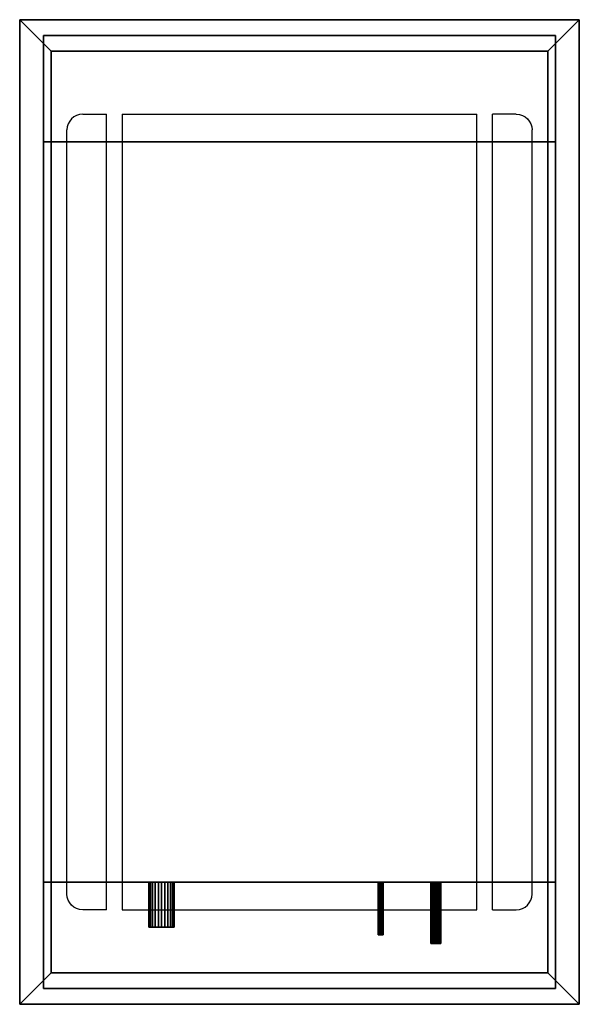
# Model space of a CAD drawing. Units: millimetres. Extents: x -355 to 355, y -625 to 625.
import ezdxf

# ---------------------------------------------------------------- set-up
doc = ezdxf.new("R2010")
doc.units = ezdxf.units.MM
doc.layers.add('M-EQPM', color=50, linetype='Continuous', lineweight=30)

# ---------------------------------------------------------------- blocks, each defined once
blk = doc.blocks.new('PL-RP45LA15 - タイプ 1-4936-_3D_')
at = {"layer": 'M-EQPM'}
for p, q in [((485, 295, 3980), (-485, 295, 3980)), ((-505, 275, 3980), (-505, 245, 3980)), ((505, 245, 3980), (505, 275, 3980)), ((505, 245, 3980), (-505, 245, 3980)), ((-505, -225, 3980), (-505, 225, 3980)), ((505, 225, 3980), (-505, 225, 3980)), ((505, 225, 3980), (-505, 225, 3980)), ((505, -225, 3980), (505, 225, 3980)), ((-505, -225, 3980), (505, -225, 3980)), ((505, -245, 3980), (-505, -245, 3980)), ((-505, -275, 3980), (-505, -245, 3980)), ((505, -245, 3980), (505, -275, 3980)), ((485, -295, 3980), (-485, -295, 3980))]:
    blk.add_line(p, q, dxfattribs=at)
at = {"layer": 'M-EQPM', "extrusion": (0, 0, -1)}
for centre, start, end in [((485, 275, -3980), 0, 90), ((-485, -275, -3980), 180, 270)]:
    blk.add_arc(centre, 20, start, end, dxfattribs=at)
at = {"layer": 'M-EQPM'}
for centre, start, end in [((485, 275, 3980), 0, 90), ((-485, -275, 3980), 180, 270)]:
    blk.add_arc(centre, 20, start, end, dxfattribs=at)
mesh = blk.add_polyface(dxfattribs=at)
corners = [(-625, -355, 4000), (625, -355, 4000), (625, 355, 4000), (-625, 355, 4000)]
mesh.append_faces([[corners[k] for k in face] for face in [(0, 1, 2, 3)]])
mesh = blk.add_polyface(dxfattribs=at)
corners = [(-625, 355, 4000), (-585, 315, 3980), (-585, -315, 3980), (-625, -355, 4000)]
mesh.append_faces([[corners[k] for k in face] for face in [(0, 1, 2, 3)]])
mesh = blk.add_polyface(dxfattribs=at)
corners = [(625, 355, 4000), (585, 315, 3980), (-585, 315, 3980), (-625, 355, 4000)]
mesh.append_faces([[corners[k] for k in face] for face in [(0, 1, 2, 3)]])
mesh = blk.add_polyface(dxfattribs=at)
corners = [(625, -355, 4000), (585, -315, 3980), (585, 315, 3980), (625, 355, 4000)]
mesh.append_faces([[corners[k] for k in face] for face in [(0, 1, 2, 3)]])
mesh = blk.add_polyface(dxfattribs=at)
corners = [(-605, -325, 4067), (605, -325, 4067), (605, 325, 4067), (-605, 325, 4067)]
mesh.append_faces([[corners[k] for k in face] for face in [(0, 1, 2, 3)]])
mesh = blk.add_polyface(dxfattribs=at)
corners = [(605, 325, 4000), (605, -325, 4000), (-605, -325, 4000), (-605, 325, 4000)]
mesh.append_faces([[corners[k] for k in face] for face in [(0, 1, 2, 3)]])
mesh = blk.add_polyface(dxfattribs=at)
corners = [(-605, 325, 4067), (-605, 325, 4000), (-605, -325, 4000), (-605, -325, 4067)]
mesh.append_faces([[corners[k] for k in face] for face in [(0, 1, 2, 3)]])
mesh = blk.add_polyface(dxfattribs=at)
corners = [(605, 325, 4067), (605, 325, 4000), (-605, 325, 4000), (-605, 325, 4067)]
mesh.append_faces([[corners[k] for k in face] for face in [(0, 1, 2, 3)]])
mesh = blk.add_polyface(dxfattribs=at)
corners = [(585, 315, 3980), (585, -315, 3980), (-585, -315, 3980), (-585, 315, 3980)]
mesh.append_faces([[corners[k] for k in face] for face in [(0, 1, 2, 3)]])
mesh = blk.add_polyface(dxfattribs=at)
corners = [(-470, 325, 4357), (-470, -325, 4357), (470, -325, 4357), (470, 325, 4357)]
mesh.append_faces([[corners[k] for k in face] for face in [(0, 1, 2, 3)]])
mesh = blk.add_polyface(dxfattribs=at)
corners = [(470, -325, 4067), (-470, -325, 4067), (-470, 325, 4067), (470, 325, 4067)]
mesh.append_faces([[corners[k] for k in face] for face in [(0, 1, 2, 3)]])
mesh = blk.add_polyface(dxfattribs=at)
corners = [(470, 325, 4357), (470, 325, 4067), (-470, 325, 4067), (-470, 325, 4357)]
mesh.append_faces([[corners[k] for k in face] for face in [(0, 1, 2, 3)]])
mesh = blk.add_polyface(dxfattribs=at)
corners = [(-470, 325, 4357), (-470, 325, 4067), (-470, -325, 4067), (-470, -325, 4357)]
mesh.append_faces([[corners[k] for k in face] for face in [(0, 1, 2, 3)]])
mesh = blk.add_polyface(dxfattribs=at)
corners = [(470, -325, 4357), (470, -325, 4067), (470, 325, 4067), (470, 325, 4357)]
mesh.append_faces([[corners[k] for k in face] for face in [(0, 1, 2, 3)]])
mesh = blk.add_polyface(dxfattribs=at)
corners = [(605, -325, 4067), (605, -325, 4000), (605, 325, 4000), (605, 325, 4067)]
mesh.append_faces([[corners[k] for k in face] for face in [(0, 1, 2, 3)]])
mesh = blk.add_polyface(dxfattribs=at)
corners = [(470, 166.7, 4235), (470, 166.9, 4236.6), (470, 167.5, 4238.2), (470, 168.5, 4239.5), (470, 169.8, 4240.5), (470, 171.4, 4241.1), (470, 173, 4241.4), (470, 174.6, 4241.1), (470, 176.2, 4240.5), (470, 177.5, 4239.5), (470, 178.5, 4238.2), (470, 179.1, 4236.6), (470, 179.4, 4235), (470, 179.1, 4233.4), (470, 178.5, 4231.8), (470, 177.5, 4230.5), (470, 176.2, 4229.5), (470, 174.6, 4228.9), (470, 173, 4228.7), (470, 171.4, 4228.9), (470, 169.8, 4229.5), (470, 168.5, 4230.5), (470, 167.5, 4231.8), (470, 166.9, 4233.4)]
mesh.append_faces([[corners[k] for k in face] for face in [(17, 14, 15, 16), (0, 22, 23), (14, 12, 13)]], dxfattribs={"vtx0": -1})
mesh.append_faces([[corners[k] for k in face] for face in [(7, 19, 5, 6), (19, 7, 17, 18)]], dxfattribs={"vtx0": -1, "vtx1": -1})
mesh.append_faces([[corners[k] for k in face] for face in [(17, 7, 10, 14), (2, 5, 19, 22)]], dxfattribs={"vtx0": -1, "vtx1": -1, "vtx2": -1, "vtx3": -1})
mesh.append_faces([[corners[k] for k in face] for face in [(3, 4, 5, 2)]], dxfattribs={"vtx2": -1})
mesh.append_faces([[corners[k] for k in face] for face in [(10, 11, 12, 14), (0, 1, 2, 22)]], dxfattribs={"vtx2": -1, "vtx3": -1})
mesh.append_faces([[corners[k] for k in face] for face in [(7, 8, 9, 10), (19, 20, 21, 22)]], dxfattribs={"vtx3": -1})
mesh = blk.add_polyface(dxfattribs=at)
corners = [(470, 166.7, 4235), (470, 166.9, 4233.4), (470, 167.5, 4231.8), (470, 168.5, 4230.5), (470, 169.8, 4229.5), (470, 171.4, 4228.9), (470, 173, 4228.7), (470, 174.6, 4228.9), (470, 176.2, 4229.5), (470, 177.5, 4230.5), (470, 178.5, 4231.8), (470, 179.1, 4233.4), (470, 179.4, 4235), (548, 179.4, 4235), (548, 179.1, 4233.4), (548, 178.5, 4231.8), (548, 177.5, 4230.5), (548, 176.2, 4229.5), (548, 174.6, 4228.9), (548, 173, 4228.7), (548, 171.4, 4228.9), (548, 169.8, 4229.5), (548, 168.5, 4230.5), (548, 167.5, 4231.8), (548, 166.9, 4233.4), (548, 166.7, 4235)]
mesh.append_faces([[corners[k] for k in face] for face in [(1, 24, 25, 0)]], dxfattribs={"vtx0": -1})
mesh.append_faces([[corners[k] for k in face] for face in [(20, 5, 6, 19), (2, 23, 24, 1), (21, 4, 5, 20)]], dxfattribs={"vtx0": -1, "vtx2": -1})
mesh.append_faces([[corners[k] for k in face] for face in [(13, 14, 11, 12)]], dxfattribs={"vtx1": -1})
mesh.append_faces([[corners[k] for k in face] for face in [(14, 15, 10, 11), (16, 17, 8, 9), (15, 16, 9, 10), (17, 18, 7, 8), (6, 7, 18, 19), (22, 23, 2, 3), (3, 4, 21, 22)]], dxfattribs={"vtx1": -1, "vtx3": -1})
mesh = blk.add_polyface(dxfattribs=at)
corners = [(470, 179.4, 4235), (470, 179.1, 4236.6), (470, 178.5, 4238.2), (470, 177.5, 4239.5), (470, 176.2, 4240.5), (470, 174.6, 4241.1), (470, 173, 4241.4), (470, 171.4, 4241.1), (470, 169.8, 4240.5), (470, 168.5, 4239.5), (470, 167.5, 4238.2), (470, 166.9, 4236.6), (470, 166.7, 4235), (548, 166.7, 4235), (548, 166.9, 4236.6), (548, 167.5, 4238.2), (548, 168.5, 4239.5), (548, 169.8, 4240.5), (548, 171.4, 4241.1), (548, 173, 4241.4), (548, 174.6, 4241.1), (548, 176.2, 4240.5), (548, 177.5, 4239.5), (548, 178.5, 4238.2), (548, 179.1, 4236.6), (548, 179.4, 4235)]
mesh.append_faces([[corners[k] for k in face] for face in [(2, 23, 24, 1)]], dxfattribs={"vtx0": -1, "vtx2": -1})
mesh.append_faces([[corners[k] for k in face] for face in [(13, 14, 11, 12)]], dxfattribs={"vtx1": -1})
mesh.append_faces([[corners[k] for k in face] for face in [(14, 15, 10, 11), (16, 17, 8, 9), (15, 16, 9, 10), (17, 18, 7, 8), (6, 7, 18, 19), (19, 20, 5, 6), (20, 21, 4, 5), (22, 23, 2, 3), (21, 22, 3, 4)]], dxfattribs={"vtx1": -1, "vtx3": -1})
mesh.append_faces([[corners[k] for k in face] for face in [(25, 0, 1, 24)]], dxfattribs={"vtx2": -1})
mesh = blk.add_polyface(dxfattribs=at)
corners = [(548, 166.7, 4235), (548, 166.9, 4233.4), (548, 167.5, 4231.8), (548, 168.5, 4230.5), (548, 169.8, 4229.5), (548, 171.4, 4228.9), (548, 173, 4228.7), (548, 174.6, 4228.9), (548, 176.2, 4229.5), (548, 177.5, 4230.5), (548, 178.5, 4231.8), (548, 179.1, 4233.4), (548, 179.4, 4235), (548, 179.1, 4236.6), (548, 178.5, 4238.2), (548, 177.5, 4239.5), (548, 176.2, 4240.5), (548, 174.6, 4241.1), (548, 173, 4241.4), (548, 171.4, 4241.1), (548, 169.8, 4240.5), (548, 168.5, 4239.5), (548, 167.5, 4238.2), (548, 166.9, 4236.6)]
mesh.append_faces([[corners[k] for k in face] for face in [(17, 14, 15, 16), (0, 22, 23), (14, 12, 13)]], dxfattribs={"vtx0": -1})
mesh.append_faces([[corners[k] for k in face] for face in [(7, 17, 5, 6), (19, 5, 17, 18)]], dxfattribs={"vtx0": -1, "vtx1": -1})
mesh.append_faces([[corners[k] for k in face] for face in [(19, 22, 5)]], dxfattribs={"vtx0": -1, "vtx1": -1, "vtx2": -1})
mesh.append_faces([[corners[k] for k in face] for face in [(7, 10, 14, 17), (2, 5, 22, 0)]], dxfattribs={"vtx0": -1, "vtx1": -1, "vtx2": -1, "vtx3": -1})
mesh.append_faces([[corners[k] for k in face] for face in [(3, 4, 5, 2), (0, 1, 2)]], dxfattribs={"vtx2": -1})
mesh.append_faces([[corners[k] for k in face] for face in [(10, 11, 12, 14)]], dxfattribs={"vtx2": -1, "vtx3": -1})
mesh.append_faces([[corners[k] for k in face] for face in [(7, 8, 9, 10), (19, 20, 21, 22)]], dxfattribs={"vtx3": -1})
mesh = blk.add_polyface(dxfattribs=at)
corners = [(470, 99.8, 4235), (470, 99.9, 4235.8), (470, 100.3, 4236.6), (470, 100.8, 4237.2), (470, 101.4, 4237.7), (470, 102.2, 4238.1), (470, 103, 4238.2), (470, 103.8, 4238.1), (470, 104.6, 4237.7), (470, 105.2, 4237.2), (470, 105.7, 4236.6), (470, 106.1, 4235.8), (470, 106.2, 4235), (470, 106.1, 4234.2), (470, 105.7, 4233.4), (470, 105.2, 4232.8), (470, 104.6, 4232.3), (470, 103.8, 4231.9), (470, 103, 4231.8), (470, 102.2, 4231.9), (470, 101.4, 4232.3), (470, 100.8, 4232.8), (470, 100.3, 4233.4), (470, 99.9, 4234.2)]
mesh.append_faces([[corners[k] for k in face] for face in [(6, 9, 18, 21), (3, 6, 21, 0), (9, 12, 15, 18)]], dxfattribs={"vtx0": -1, "vtx1": -1, "vtx2": -1, "vtx3": -1})
mesh.append_faces([[corners[k] for k in face] for face in [(11, 12, 9, 10), (17, 18, 15, 16)]], dxfattribs={"vtx1": -1})
mesh.append_faces([[corners[k] for k in face] for face in [(7, 8, 9, 6), (1, 2, 3, 0), (13, 14, 15, 12), (19, 20, 21, 18)]], dxfattribs={"vtx2": -1})
mesh.append_faces([[corners[k] for k in face] for face in [(3, 4, 5, 6), (21, 22, 23, 0)]], dxfattribs={"vtx3": -1})
mesh = blk.add_polyface(dxfattribs=at)
corners = [(470, 99.8, 4235), (470, 99.9, 4234.2), (470, 100.3, 4233.4), (470, 100.8, 4232.8), (470, 101.4, 4232.3), (470, 102.2, 4231.9), (470, 103, 4231.8), (470, 103.8, 4231.9), (470, 104.6, 4232.3), (470, 105.2, 4232.8), (470, 105.7, 4233.4), (470, 106.1, 4234.2), (470, 106.2, 4235), (537, 106.2, 4235), (537, 106.1, 4234.2), (537, 105.7, 4233.4), (537, 105.2, 4232.8), (537, 104.6, 4232.3), (537, 103.8, 4231.9), (537, 103, 4231.8), (537, 102.2, 4231.9), (537, 101.4, 4232.3), (537, 100.8, 4232.8), (537, 100.3, 4233.4), (537, 99.9, 4234.2), (537, 99.8, 4235)]
mesh.append_faces([[corners[k] for k in face] for face in [(1, 24, 25, 0)]], dxfattribs={"vtx0": -1})
mesh.append_faces([[corners[k] for k in face] for face in [(5, 20, 21, 4), (4, 21, 22, 3)]], dxfattribs={"vtx0": -1, "vtx2": -1})
mesh.append_faces([[corners[k] for k in face] for face in [(13, 14, 11, 12)]], dxfattribs={"vtx1": -1})
mesh.append_faces([[corners[k] for k in face] for face in [(14, 15, 10, 11), (16, 17, 8, 9), (15, 16, 9, 10), (17, 18, 7, 8), (6, 7, 18, 19), (19, 20, 5, 6), (23, 24, 1, 2), (2, 3, 22, 23)]], dxfattribs={"vtx1": -1, "vtx3": -1})
mesh = blk.add_polyface(dxfattribs=at)
corners = [(470, 106.2, 4235), (470, 106.1, 4235.8), (470, 105.7, 4236.6), (470, 105.2, 4237.2), (470, 104.6, 4237.7), (470, 103.8, 4238.1), (470, 103, 4238.2), (470, 102.2, 4238.1), (470, 101.4, 4237.7), (470, 100.8, 4237.2), (470, 100.3, 4236.6), (470, 99.9, 4235.8), (470, 99.8, 4235), (537, 99.8, 4235), (537, 99.9, 4235.8), (537, 100.3, 4236.6), (537, 100.8, 4237.2), (537, 101.4, 4237.7), (537, 102.2, 4238.1), (537, 103, 4238.2), (537, 103.8, 4238.1), (537, 104.6, 4237.7), (537, 105.2, 4237.2), (537, 105.7, 4236.6), (537, 106.1, 4235.8), (537, 106.2, 4235)]
mesh.append_faces([[corners[k] for k in face] for face in [(13, 14, 11, 12), (0, 1, 24, 25)]], dxfattribs={"vtx1": -1})
mesh.append_faces([[corners[k] for k in face] for face in [(14, 15, 10, 11), (16, 17, 8, 9), (15, 16, 9, 10), (17, 18, 7, 8), (6, 7, 18, 19), (19, 20, 5, 6), (20, 21, 4, 5), (22, 23, 2, 3), (21, 22, 3, 4), (23, 24, 1, 2)]], dxfattribs={"vtx1": -1, "vtx3": -1})
mesh = blk.add_polyface(dxfattribs=at)
corners = [(537, 99.8, 4235), (537, 99.9, 4234.2), (537, 100.3, 4233.4), (537, 100.8, 4232.8), (537, 101.4, 4232.3), (537, 102.2, 4231.9), (537, 103, 4231.8), (537, 103.8, 4231.9), (537, 104.6, 4232.3), (537, 105.2, 4232.8), (537, 105.7, 4233.4), (537, 106.1, 4234.2), (537, 106.2, 4235), (537, 106.1, 4235.8), (537, 105.7, 4236.6), (537, 105.2, 4237.2), (537, 104.6, 4237.7), (537, 103.8, 4238.1), (537, 103, 4238.2), (537, 102.2, 4238.1), (537, 101.4, 4237.7), (537, 100.8, 4237.2), (537, 100.3, 4236.6), (537, 99.9, 4235.8)]
mesh.append_faces([[corners[k] for k in face] for face in [(15, 6, 9, 12), (18, 3, 6, 15), (3, 18, 21, 0)]], dxfattribs={"vtx0": -1, "vtx1": -1, "vtx2": -1, "vtx3": -1})
mesh.append_faces([[corners[k] for k in face] for face in [(11, 12, 9, 10), (17, 18, 15, 16)]], dxfattribs={"vtx1": -1})
mesh.append_faces([[corners[k] for k in face] for face in [(7, 8, 9, 6), (1, 2, 3, 0), (13, 14, 15, 12), (19, 20, 21, 18)]], dxfattribs={"vtx2": -1})
mesh.append_faces([[corners[k] for k in face] for face in [(3, 4, 5, 6), (21, 22, 23, 0)]], dxfattribs={"vtx3": -1})
mesh = blk.add_polyface(dxfattribs=at)
corners = [(470, -191, 4297), (470, -190.5, 4301.1), (470, -188.9, 4305), (470, -186.3, 4308.3), (470, -183, 4310.9), (470, -179.1, 4312.5), (470, -175, 4313), (470, -170.9, 4312.5), (470, -167, 4310.9), (470, -163.7, 4308.3), (470, -161.1, 4305), (470, -159.5, 4301.1), (470, -159, 4297), (470, -159.5, 4292.9), (470, -161.1, 4289), (470, -163.7, 4285.7), (470, -167, 4283.1), (470, -170.9, 4281.5), (470, -175, 4281), (470, -179.1, 4281.5), (470, -183, 4283.1), (470, -186.3, 4285.7), (470, -188.9, 4289), (470, -190.5, 4292.9)]
mesh.append_faces([[corners[k] for k in face] for face in [(10, 8, 9), (4, 2, 3), (0, 22, 23)]], dxfattribs={"vtx0": -1})
mesh.append_faces([[corners[k] for k in face] for face in [(22, 10, 13)]], dxfattribs={"vtx0": -1, "vtx1": -1, "vtx2": -1})
mesh.append_faces([[corners[k] for k in face] for face in [(10, 22, 2, 6), (22, 13, 16, 18)]], dxfattribs={"vtx0": -1, "vtx1": -1, "vtx2": -1, "vtx3": -1})
mesh.append_faces([[corners[k] for k in face] for face in [(19, 20, 18)]], dxfattribs={"vtx1": -1})
mesh.append_faces([[corners[k] for k in face] for face in [(16, 17, 18)]], dxfattribs={"vtx2": -1})
mesh.append_faces([[corners[k] for k in face] for face in [(6, 7, 8, 10), (4, 5, 6, 2), (0, 1, 2, 22), (20, 21, 22, 18)]], dxfattribs={"vtx2": -1, "vtx3": -1})
mesh.append_faces([[corners[k] for k in face] for face in [(10, 11, 12, 13), (13, 14, 15, 16)]], dxfattribs={"vtx3": -1})
mesh = blk.add_polyface(dxfattribs=at)
corners = [(527, -159, 4297), (527, -159.5, 4292.9), (527, -161.1, 4289), (527, -163.7, 4285.7), (527, -167, 4283.1), (527, -170.9, 4281.5), (527, -175, 4281), (527, -179.1, 4281.5), (527, -183, 4283.1), (527, -186.3, 4285.7), (527, -188.9, 4289), (527, -190.5, 4292.9), (527, -191, 4297), (470, -191, 4297), (470, -190.5, 4292.9), (470, -188.9, 4289), (470, -186.3, 4285.7), (470, -183, 4283.1), (470, -179.1, 4281.5), (470, -175, 4281), (470, -170.9, 4281.5), (470, -167, 4283.1), (470, -163.7, 4285.7), (470, -161.1, 4289), (470, -159.5, 4292.9), (470, -159, 4297)]
mesh.append_faces([[corners[k] for k in face] for face in [(1, 24, 25, 0)]], dxfattribs={"vtx0": -1})
mesh.append_faces([[corners[k] for k in face] for face in [(11, 14, 15, 10), (10, 15, 16, 9), (8, 17, 18, 7), (9, 16, 17, 8), (7, 18, 19, 6), (5, 20, 21, 4), (4, 21, 22, 3), (2, 23, 24, 1), (3, 22, 23, 2), (20, 5, 6, 19)]], dxfattribs={"vtx0": -1, "vtx2": -1})
mesh.append_faces([[corners[k] for k in face] for face in [(12, 13, 14, 11)]], dxfattribs={"vtx2": -1})
mesh = blk.add_polyface(dxfattribs=at)
corners = [(527, -191, 4297), (527, -190.5, 4301.1), (527, -188.9, 4305), (527, -186.3, 4308.3), (527, -183, 4310.9), (527, -179.1, 4312.5), (527, -175, 4313), (527, -170.9, 4312.5), (527, -167, 4310.9), (527, -163.7, 4308.3), (527, -161.1, 4305), (527, -159.5, 4301.1), (527, -159, 4297), (470, -159, 4297), (470, -159.5, 4301.1), (470, -161.1, 4305), (470, -163.7, 4308.3), (470, -167, 4310.9), (470, -170.9, 4312.5), (470, -175, 4313), (470, -179.1, 4312.5), (470, -183, 4310.9), (470, -186.3, 4308.3), (470, -188.9, 4305), (470, -190.5, 4301.1), (470, -191, 4297)]
mesh.append_faces([[corners[k] for k in face] for face in [(1, 24, 25, 0)]], dxfattribs={"vtx0": -1})
mesh.append_faces([[corners[k] for k in face] for face in [(8, 17, 18, 7), (7, 18, 19, 6), (16, 9, 10, 15), (9, 16, 17, 8), (5, 20, 21, 4), (4, 21, 22, 3), (2, 23, 24, 1), (3, 22, 23, 2), (20, 5, 6, 19)]], dxfattribs={"vtx0": -1, "vtx2": -1})
mesh.append_faces([[corners[k] for k in face] for face in [(13, 14, 11, 12)]], dxfattribs={"vtx1": -1})
mesh.append_faces([[corners[k] for k in face] for face in [(14, 15, 10, 11)]], dxfattribs={"vtx1": -1, "vtx3": -1})
mesh = blk.add_polyface(dxfattribs=at)
corners = [(527, -191, 4297), (527, -190.5, 4292.9), (527, -188.9, 4289), (527, -186.3, 4285.7), (527, -183, 4283.1), (527, -179.1, 4281.5), (527, -175, 4281), (527, -170.9, 4281.5), (527, -167, 4283.1), (527, -163.7, 4285.7), (527, -161.1, 4289), (527, -159.5, 4292.9), (527, -159, 4297), (527, -159.5, 4301.1), (527, -161.1, 4305), (527, -163.7, 4308.3), (527, -167, 4310.9), (527, -170.9, 4312.5), (527, -175, 4313), (527, -179.1, 4312.5), (527, -183, 4310.9), (527, -186.3, 4308.3), (527, -188.9, 4305), (527, -190.5, 4301.1)]
mesh.append_faces([[corners[k] for k in face] for face in [(11, 9, 10), (4, 2, 3), (16, 14, 15), (0, 22, 23), (14, 12, 13)]], dxfattribs={"vtx0": -1})
mesh.append_faces([[corners[k] for k in face] for face in [(22, 2, 14, 18)]], dxfattribs={"vtx0": -1, "vtx1": -1, "vtx2": -1, "vtx3": -1})
mesh.append_faces([[corners[k] for k in face] for face in [(14, 2, 11, 12)]], dxfattribs={"vtx0": -1, "vtx1": -1, "vtx3": -1})
mesh.append_faces([[corners[k] for k in face] for face in [(19, 20, 18)]], dxfattribs={"vtx1": -1})
mesh.append_faces([[corners[k] for k in face] for face in [(8, 9, 11, 2)]], dxfattribs={"vtx1": -1, "vtx2": -1, "vtx3": -1})
mesh.append_faces([[corners[k] for k in face] for face in [(6, 7, 8, 2), (4, 5, 6, 2), (0, 1, 2, 22), (16, 17, 18, 14), (20, 21, 22, 18)]], dxfattribs={"vtx2": -1, "vtx3": -1})
mesh = blk.add_polyface(dxfattribs=at)
corners = [(-625, -355, 4000), (-585, -315, 3980), (585, -315, 3980), (625, -355, 4000)]
mesh.append_faces([[corners[k] for k in face] for face in [(0, 1, 2, 3)]])
mesh = blk.add_polyface(dxfattribs=at)
corners = [(-605, -325, 4067), (-605, -325, 4000), (605, -325, 4000), (605, -325, 4067)]
mesh.append_faces([[corners[k] for k in face] for face in [(0, 1, 2, 3)]])
mesh = blk.add_polyface(dxfattribs=at)
corners = [(-470, -325, 4357), (-470, -325, 4067), (470, -325, 4067), (470, -325, 4357)]
mesh.append_faces([[corners[k] for k in face] for face in [(0, 1, 2, 3)]])

msp = doc.modelspace()

# ---------------------------------------------------------------- block references
at = {"layer": 'M-EQPM', "rotation": 269.9999999999998}
msp.add_blockref('PL-RP45LA15 - タイプ 1-4936-_3D_', (0, 0, -4000), dxfattribs=at)

doc.saveas('drawing.dxf')
